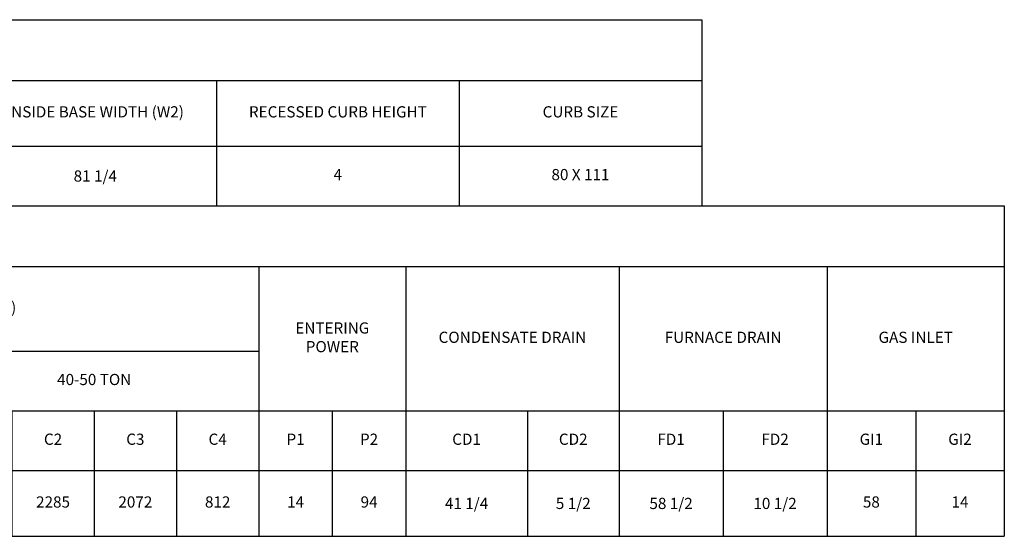
# Model space of a CAD drawing. Units: inches. Extents: x 0 to 10.8, y 0.1 to 8.3.
# Drawn here: x 7.5 to 10.8, y 0.1 to 1.8 of the extents above; entities that cross this region are included whole.
import ezdxf

# ---------------------------------------------------------------- set-up
doc = ezdxf.new("R2010")
doc.units = ezdxf.units.IN
doc.header["$MEASUREMENT"] = 0

# ---------------------------------------------------------------- blocks, each defined once
blk = doc.blocks.new('*T54')
at = {"color": 0, "linetype": 'ByBlock', "lineweight": -2, "transparency": 16777216}
for p, q in [((0, 0), (9.747, 0)), ((0, 0), (0, -0.6233)), ((9.747, 0), (9.747, -0.6233)), ((0, -0.2033), (9.747, -0.2033)), ((0.8122, -0.2033), (0.8122, -0.6233)), ((1.6245, -0.2033), (1.6245, -0.6233)), ((2.4367, -0.2033), (2.4367, -0.6233)), ((3.249, -0.2033), (3.249, -0.6233)), ((4.0612, -0.2033), (4.0612, -0.6233)), ((4.8735, -0.2033), (4.8735, -0.6233)), ((5.6857, -0.2033), (5.6857, -0.6233)), ((6.498, -0.2033), (6.498, -0.6233)), ((7.3102, -0.2033), (7.3102, -0.6233)), ((8.1225, -0.2033), (8.1225, -0.6233)), ((8.9347, -0.2033), (8.9347, -0.6233)), ((0, -0.4233), (9.747, -0.4233)), ((0, -0.6233), (9.747, -0.6233))]:
    blk.add_line(p, q, dxfattribs=at)
at = {"color": 0, "transparency": 16777216, "char_height": 0.0375, "attachment_point": 5}
for s, insert, width in [('RTU DIMENSIONS*', (4.8735, -0.1017), 9.626998), ('UNIT SIZE', (0.4061, -0.3133), 0.69225), ('UNIT LENGTH (L)', (1.2184, -0.3133), 0.69225), ('OUTSIDE BASE LENGTH (L1)', (2.0306, -0.3133), 0.69225), ('INSIDE BASE LENGTH (L2)', (2.8429, -0.3133), 0.69225), ('UNIT HEIGHT (H)', (3.6551, -0.3133), 0.69225), ('UNIT HEIGHT TO FANS (H1)', (4.4674, -0.3133), 0.69225), ('MOUNTED HEIGHT (H2)', (5.2796, -0.3133), 0.69225), ('UNIT WIDTH (W)', (6.0919, -0.3133), 0.69225), ('BASE WIDTH (W1)', (6.9041, -0.3133), 0.69225), ('INSIDE BASE WIDTH (W2)', (7.7164, -0.3133), 0.69225), ('RECESSED CURB HEIGHT', (8.5286, -0.3133), 0.69225), ('CURB SIZE', (9.3409, -0.3133), 0.69225), ('4', (0.4061, -0.5233), 0.69225), ('{\\A1;172 3/4', (1.2184, -0.5233), 0.69225), ('{\\A1;117 1/2', (2.0306, -0.5233), 0.69225), ('{\\A1;112 1/2', (2.8429, -0.5233), 0.69225), ('{\\A1;96 1/2', (3.6551, -0.5233), 0.69225), ('{\\A1;83 3/8', (4.4674, -0.5233), 0.69225), ('69', (5.2796, -0.5233), 0.69225), ('{\\A1;89 3/4', (6.0919, -0.5233), 0.69225), ('{\\A1;86 3/4', (6.9041, -0.5233), 0.69225), ('{\\A1;81 1/4', (7.7164, -0.5233), 0.69225), ('4', (8.5286, -0.5233), 0.69225), ('80 X 111', (9.3409, -0.5233), 0.69225)]:
    blk.add_mtext(s, dxfattribs=dict(at, insert=insert, width=width))
blk = doc.blocks.new('*T55')
at = {"color": 0, "linetype": 'ByBlock', "lineweight": -2, "transparency": 16777216}
for p, q in [((0, 0), (10.7601, 0)), ((0, 0), (0, -1.1058)), ((10.7601, 0), (10.7601, -1.1058)), ((0, -0.2033), (10.7601, -0.2033)), ((0.3867, -0.2033), (0.3867, -1.1058)), ((1.1551, -0.2033), (1.1551, -1.1058)), ((1.8362, -0.2033), (1.8362, -1.1058)), ((2.3037, -0.2033), (2.3037, -1.1058)), ((2.8417, -0.2033), (2.8417, -1.1058)), ((3.3538, -0.2033), (3.3538, -1.1058)), ((4.3655, -0.2033), (4.3655, -1.1058)), ((6.0638, -0.2033), (6.0638, -1.1058)), ((8.264, -0.2033), (8.264, -1.1058)), ((8.7561, -0.2033), (8.7561, -1.1058)), ((9.4702, -0.2033), (9.4702, -1.1058)), ((10.1667, -0.2033), (10.1667, -1.1058)), ((0, -0.4858), (8.264, -0.4858)), ((3.8596, -0.4858), (3.8596, -1.1058)), ((5.2146, -0.4858), (5.2146, -1.1058)), ((7.1614, -0.4858), (7.1614, -1.1058)), ((3.3538, -0.6858), (10.7601, -0.6858)), ((4.79, -0.6858), (4.79, -1.1058)), ((5.6392, -0.6858), (5.6392, -1.1058)), ((6.3395, -0.6858), (6.3395, -1.1058)), ((6.6151, -0.6858), (6.6151, -1.1058)), ((6.8857, -0.6858), (6.8857, -1.1058)), ((7.437, -0.6858), (7.437, -1.1058)), ((7.7127, -0.6858), (7.7127, -1.1058)), ((7.9883, -0.6858), (7.9883, -1.1058)), ((8.51, -0.6858), (8.51, -1.1058)), ((9.1631, -0.6858), (9.1631, -1.1058)), ((9.8184, -0.6858), (9.8184, -1.1058)), ((10.4634, -0.6858), (10.4634, -1.1058)), ((4.3655, -0.8858), (10.7601, -0.8858)), ((0, -1.1058), (10.7601, -1.1058))]:
    blk.add_line(p, q, dxfattribs=at)
at = {"color": 0, "transparency": 16777216, "char_height": 0.0375}
for s, insert, width, attachment_point in [('RTU INFORMATION*', (5.3801, -0.1017), 10.640111, 5), ('SUPPLY FILTERS', (1.8962, -0.2633), 0.347548, 1), ('FURNACE CAPACITY (MBH)', (2.3637, -0.2633), 0.417996, 1), ('ELECTRIC CAPACITY (KW)', (2.9017, -0.2633), 0.392056, 1), ('APPROXIMATE WEIGHT (LBS)', (3.4138, -0.2633), 0.891707, 1), ('AVAILABLE NOMINAL TONNAGE', (0.7709, -0.3446), 0.648425, 5), ('UNIT SIZE', (0.1933, -0.3446), 0.266687, 5), ('INTAKE FILTERS', (1.4956, -0.3446), 0.56104, 5), ('CENTER OF MASS', (5.2146, -0.3446), 1.578358, 5), ('CORNER WEIGHTS (LBS)', (7.1639, -0.3446), 2.080145, 5), ('ENTERING POWER', (8.51, -0.4446), 0.372138, 5), ('CONDENSATE DRAIN', (9.1131, -0.4446), 0.594082, 5), ('FURNACE DRAIN', (9.8184, -0.4446), 0.576468, 5), ('GAS INLET', (10.4634, -0.4446), 0.47346, 5), ('22-30 TON', (3.6067, -0.5858), 0.385854, 5), ('40-50 TON', (4.1125, -0.5858), 0.385854, 5), ('22-30 TON', (4.79, -0.5858), 0.729179, 5), ('40-50 TON', (5.6392, -0.5858), 0.729179, 5), ('22-30 TON', (6.6126, -0.5858), 0.977573, 5), ('40-50 TON', (7.7127, -0.5858), 0.982573, 5), ('4', (0.1933, -0.7958), 0.266687, 5), ('22, 25, 30, 40, 50', (0.7709, -0.7958), 0.648425, 5), ('20X20X2(8)', (1.4956, -0.7958), 0.56104, 5), ('20X20 (24)', (2.0699, -0.7958), 0.347548, 5), ('200-800', (2.5727, -0.7958), 0.417996, 5), ('30-240', (3.0977, -0.7958), 0.392056, 5), ('CM1', (4.5778, -0.7858), 0.304589, 5), ('CM2', (5.0023, -0.7858), 0.304589, 5), ('CM1', (5.4269, -0.7858), 0.304589, 5), ('CM2', (5.8515, -0.7858), 0.304589, 5), ('C1', (6.2016, -0.7858), 0.155643, 5), ('C2', (6.4773, -0.7858), 0.155643, 5), ('C3', (6.7504, -0.7858), 0.150643, 5), ('C4', (7.0236, -0.7858), 0.155643, 5), ('C1', (7.2992, -0.7858), 0.155643, 5), ('C2', (7.5749, -0.7858), 0.155643, 5), ('C3', (7.8505, -0.7858), 0.155643, 5), ('C4', (8.1261, -0.7858), 0.155643, 5), ('P1', (8.387, -0.7858), 0.126069, 5), ('P2', (8.6331, -0.7858), 0.126069, 5), ('CD1', (8.9596, -0.7858), 0.287041, 5), ('CD2', (9.3167, -0.7858), 0.187041, 5), ('FD1', (9.6443, -0.7858), 0.228234, 5), ('FD2', (9.9925, -0.7858), 0.228234, 5), ('GI1', (10.315, -0.7858), 0.17673, 5), ('GI2', (10.6117, -0.7858), 0.17673, 5), ('5200', (3.6067, -0.8958), 0.385854, 5), ('6065', (4.1125, -0.8958), 0.385854, 5), ('\\A1;47 1/4', (4.5778, -0.9958), 0.304589, 5), ('\\A1;70 1/4', (5.0023, -0.9958), 0.304589, 5), ('\\A1;41 1/4', (5.4269, -0.9958), 0.304589, 5), ('\\A1;82 1/4', (5.8515, -0.9958), 0.304589, 5), ('915', (6.2016, -0.9958), 0.155643, 5), ('1453', (6.4773, -0.9958), 0.155643, 5), ('1738', (6.7504, -0.9958), 0.150643, 5), ('1095', (7.0236, -0.9958), 0.155643, 5), ('896', (7.2992, -0.9958), 0.155643, 5), ('2285', (7.5749, -0.9958), 0.155643, 5), ('2072', (7.8505, -0.9958), 0.155643, 5), ('812', (8.1261, -0.9958), 0.155643, 5), ('14', (8.387, -0.9958), 0.126069, 5), ('94', (8.6331, -0.9958), 0.126069, 5), ('{\\A1;41 1/4', (8.9596, -0.9958), 0.287041, 5), ('{\\A1;5 1/2', (9.3167, -0.9958), 0.187041, 5), ('{\\A1;58 1/2', (9.6443, -0.9958), 0.228234, 5), ('{\\A1;10 1/2', (9.9925, -0.9958), 0.228234, 5), ('58', (10.315, -0.9958), 0.17673, 5), ('14', (10.6117, -0.9958), 0.17673, 5)]:
    blk.add_mtext(s, dxfattribs=dict(at, insert=insert, width=width, attachment_point=attachment_point))

msp = doc.modelspace()

# ---------------------------------------------------------------- block references
for name, p in [('*T54', (0.00946, 1.794253)), ('*T55', (0.00946, 1.17092))]:
    msp.add_blockref(name, p)

doc.saveas('drawing.dxf')
